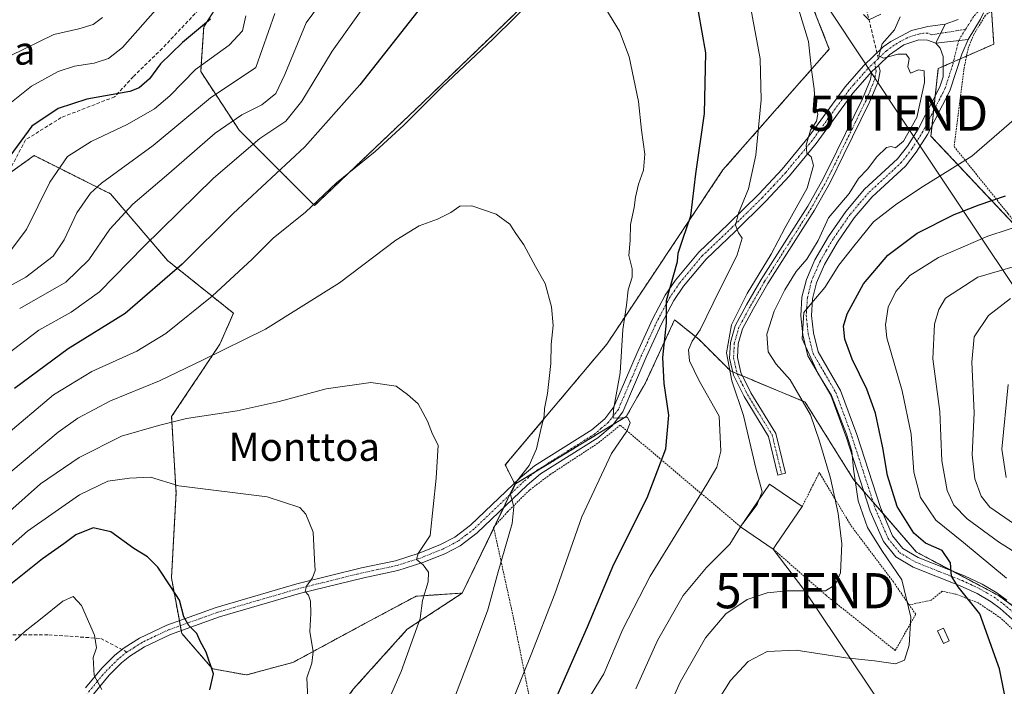
# Model space of a CAD drawing. Units: metres. Extents: x 589723 to 593156, y 4779919 to 4782278.
# Drawn here: x 591609 to 591889, y 4781362 to 4781552 of the extents above; entities that cross this region are included whole.
import ezdxf
from ezdxf.enums import TextEntityAlignment as Align

# ---------------------------------------------------------------- set-up
doc = ezdxf.new("R2010")
doc.units = ezdxf.units.M
doc.header["$MEASUREMENT"] = 0
for name, pattern in [('TRAZO_Y_PUNTO', [1, 0.5, -0.25, 0, -0.25]), ('TRAZOS', [0.75, 0.5, -0.25]), ('TRAZOSX2', [1.5, 1, -0.5])]:
    doc.linetypes.add(name, pattern=pattern)
doc.layers.get('0').update_dxf_attribs({"lineweight": 5})
for name, color, linetype, lineweight in [('Alambrada', 19, 'TRAZOS', 0), ('Arbolado forestal', 92, 'TRAZOS', 0), ('Arbolado forestal CxS', 92, 'Continuous', 0), ('Camino', 19, 'Continuous', 0), ('Camino Cxs', 19, 'Continuous', 0), ('Camino eje', 39, 'TRAZO_Y_PUNTO', 13), ('Curva de nivel maestra', 36, 'Continuous', 30), ('Curva de nivel normal', 36, 'Continuous', 0), ('Edificación', 1, 'Continuous', 13), ('Edificación Cxs', 1, 'Continuous', 13), ('Pastizal CxS', 92, 'Continuous', 0), ('Pista pavimentada', 135, 'Continuous', 13), ('Pista pavimentada Cxs', 135, 'Continuous', 0), ('Pista pavimentada eje', 135, 'TRAZO_Y_PUNTO', 0), ('Prado', 92, 'Continuous', 0), ('Prado CxS', 92, 'Continuous', 0), ('Senda', 19, 'TRAZOSX2', 0), ('Tendido', 6, 'Continuous', 0), ('Texto cartográfico', 19, 'Continuous', 0), ('Torre de tendido puntual', 7, 'Continuous', 0)]:
    doc.layers.add(name, color=color, linetype=linetype, lineweight=lineweight)
doc.styles.add('Arial', font='txt', dxfattribs={"height": 0.2})

# ---------------------------------------------------------------- blocks, each defined once
blk = doc.blocks.new('*U151')
at = {"layer": 'Pastizal CxS', "color": 92, "linetype": 'Continuous', "lineweight": 0}
for points in [[(591666.22, 4781558.33, 325.1), (591660.96, 4781550, 325.28), (591660.09, 4781537.28, 330.67), (591671.04, 4781520.62, 341.93), (591692.52, 4781499.13, 354.78), (591723.43, 4781528.56, 354.81), (591761.99, 4781565.75, 354.3)], [(591821.22, 4781589.17, 337.9), (591839.12, 4781543.71, 338.15), (591808.82, 4781509.28, 347.36), (591786.78, 4781476.22, 353.62), (591775.77, 4781459.69, 356.29), (591746.84, 4781425.26, 361.27), (591749.6, 4781419.75, 359.93), (591734.59, 4781388.77, 362.06), (591721.44, 4781387.89, 365.42), (591708.29, 4781380.88, 367.53), (591686.38, 4781369.03, 370.77), (591673.11, 4781365.46, 373.28), (591663.46, 4781367.22, 374.92), (591654.7, 4781377.3, 375.42), (591651.76, 4781393.15, 374.56), (591653.07, 4781417.28, 370.34), (591651.81, 4781439.03, 364.26), (591665.58, 4781459.69, 359.25), (591669.42, 4781468.48, 357.25), (591650.66, 4781483.49, 348.12), (591634.37, 4781502.5, 336.82), (591612.65, 4781513.36, 325.92), (591603.14, 4781506.57, 323.77)]]:
    blk.add_polyline3d(points, dxfattribs=at)
blk = doc.blocks.new('*U166')
at = {"layer": 'Curva de nivel normal', "color": 36, "linetype": 'Continuous', "lineweight": 0}
blk.add_polyline3d([(591690.59, 4781358.68, 370), (591690.32, 4781364.65, 370), (591691.75, 4781368.84, 370), (591692.08, 4781372.03, 370), (591691.22, 4781377.88, 370), (591691.44, 4781382.97, 370), (591691.38, 4781386.46, 370), (591690.79, 4781388.2, 370), (591689.89, 4781389.26, 370), (591690.18, 4781390.76, 370), (591691.9, 4781393.08, 370), (591692.74, 4781395.19, 370), (591692.49, 4781398.37, 370), (591692.13, 4781406.1, 370), (591690.04, 4781411.27, 370), (591688.37, 4781413.19, 370), (591679.02, 4781416.17, 370), (591653.89, 4781419.35, 370), (591645.77, 4781421.82, 370), (591639.78, 4781421.49, 370), (591633.66, 4781420.6, 370), (591625.59, 4781416.71, 370), (591610.81, 4781406.42, 370), (591602.57, 4781399.28, 370)], dxfattribs=at)
blk = doc.blocks.new('*U171')
at = {"layer": 'Curva de nivel normal', "color": 36, "linetype": 'Continuous', "lineweight": 0}
for points in [[(591747.3, 4781354.09, 355), (591754.23, 4781371.32, 355), (591760.96, 4781388.56, 355), (591768.65, 4781410.52, 355), (591777.13, 4781428.52, 355), (591781.42, 4781434.86, 355), (591782.41, 4781437.23, 355), (591781.62, 4781438.87, 355), (591779.2, 4781438.58, 355), (591777.52, 4781438.67, 355), (591777.7, 4781441.09, 355), (591779.6, 4781451.52, 355), (591780.33, 4781463.83, 355), (591781.38, 4781470.75, 355), (591781.88, 4781475.16, 355), (591782.94, 4781478.76, 355), (591782.96, 4781481.11, 355), (591782.02, 4781484.92, 355), (591782.37, 4781489.19, 355), (591782.48, 4781493.71, 355), (591783.55, 4781498.57, 355), (591783.88, 4781501.52, 355), (591784.78, 4781505.19, 355), (591786.21, 4781509.19, 355), (591786.54, 4781513.79, 355), (591785.65, 4781520.6, 355), (591784.8, 4781528.81, 355), (591782.15, 4781541.45, 355), (591779.35, 4781548.77, 355), (591775.48, 4781555.13, 355)], [(591755.68, 4781558.89, 355), (591743.41, 4781546.57, 355), (591728.72, 4781532.87, 355), (591717.96, 4781522.06, 355), (591709.74, 4781514.55, 355), (591698.79, 4781505.64, 355), (591689.98, 4781497.22, 355), (591680.71, 4781489.86, 355), (591674.77, 4781483.89, 355), (591663.33, 4781473.31, 355), (591650.18, 4781462.74, 355), (591641.9, 4781457.64, 355), (591629.06, 4781451.83, 355), (591618.14, 4781445.25, 355), (591604.06, 4781433.28, 355)]]:
    blk.add_polyline3d(points, dxfattribs=at)
blk = doc.blocks.new('*U177')
at = {"layer": 'Curva de nivel normal', "color": 36, "linetype": 'Continuous', "lineweight": 0}
for points in [[(591789.82, 4781348, 335), (591796.68, 4781363.44, 335), (591803.84, 4781376, 335), (591809.67, 4781382.88, 335), (591815.72, 4781386.91, 335), (591821.4, 4781388.8, 335), (591827.02, 4781389.46, 335), (591838.04, 4781389.38, 335), (591840.82, 4781391.14, 335), (591842.26, 4781394.52, 335), (591842.66, 4781402.84, 335), (591841.6, 4781411.44, 335), (591839.48, 4781421.49, 335), (591836.33, 4781432, 335), (591833.76, 4781439.57, 335), (591827.93, 4781449.47, 335), (591823.98, 4781453.92, 335), (591821.7, 4781457.45, 335), (591821.32, 4781462.52, 335), (591823.41, 4781469.02, 335), (591826.48, 4781475.15, 335), (591829.7, 4781480.38, 335), (591832.68, 4781483.82, 335), (591835.91, 4781489.22, 335), (591838.92, 4781495.65, 335), (591844.79, 4781502.56, 335), (591847.42, 4781506.86, 335), (591850.02, 4781509.52, 335), (591852.62, 4781513.01, 335), (591855.4, 4781515.63, 335), (591856.76, 4781515.96, 335), (591857.93, 4781515.55, 335), (591860.23, 4781517.46, 335), (591864, 4781524.25, 335), (591866.27, 4781534.22, 335), (591866.11, 4781537.49, 335), (591864.56, 4781537.74, 335), (591862.21, 4781536.81, 335), (591861.48, 4781538.6, 335), (591861.88, 4781540.97, 335), (591860.97, 4781542.28, 335), (591858.6, 4781542.23, 335), (591854.57, 4781541.08, 335), (591853.21, 4781541.77, 335), (591854.18, 4781545.19, 335), (591857.71, 4781549.21, 335), (591859.3, 4781552.84, 335)], [(591853.81, 4781553.59, 335), (591850.4, 4781551.98, 335), (591848.82, 4781553.52, 335)], [(591681.24, 4781553.86, 335), (591675.81, 4781538.4, 335), (591662.89, 4781529.83, 335), (591646.51, 4781516.28, 335), (591631.84, 4781505.52, 335), (591628.73, 4781502.62, 335), (591624.8, 4781497.06, 335), (591621.23, 4781489.33, 335), (591618.04, 4781484.68, 335), (591610.27, 4781478.7, 335), (591597.62, 4781471.8, 335)]]:
    blk.add_polyline3d(points, dxfattribs=at)
blk = doc.blocks.new('*U181')
at = {"layer": 'Curva de nivel normal', "color": 36, "linetype": 'Continuous', "lineweight": 0}
blk.add_polyline3d([(591730.16, 4781353.26, 360), (591738.09, 4781373.89, 360), (591741.84, 4781383.99, 360), (591744.77, 4781394.81, 360), (591748.84, 4781408.56, 360), (591749.3, 4781413.35, 360), (591748.28, 4781416.88, 360), (591750.14, 4781420.68, 360), (591753.63, 4781425.07, 360), (591755.7, 4781429.86, 360), (591757.14, 4781436.19, 360), (591757.95, 4781439.19, 360), (591757.96, 4781441.36, 360), (591758.84, 4781445.58, 360), (591759.78, 4781454.19, 360), (591759.86, 4781459.56, 360), (591760.52, 4781464.93, 360), (591760.04, 4781470.26, 360), (591758.21, 4781476.92, 360), (591755.4, 4781481.74, 360), (591752.08, 4781487.95, 360), (591749.82, 4781491.16, 360), (591748.15, 4781493.87, 360), (591744.28, 4781496.66, 360), (591737.34, 4781499.07, 360), (591733.86, 4781498.99, 360), (591731.37, 4781497.2, 360), (591727.49, 4781495.23, 360), (591722.31, 4781493.36, 360), (591715.63, 4781489.26, 360), (591699.58, 4781477.14, 360), (591678.52, 4781463.91, 360), (591660.78, 4781455.2, 360), (591648.38, 4781449.21, 360), (591634.39, 4781443.54, 360), (591625.15, 4781438.58, 360), (591619.52, 4781434.59, 360), (591599.48, 4781417.85, 360)], dxfattribs=at)
blk = doc.blocks.new('*U182')
at = {"layer": 'Curva de nivel normal', "color": 36, "linetype": 'Continuous', "lineweight": 0}
for points in [[(591768.86, 4781355.86, 345), (591774.95, 4781365.77, 345), (591780.3, 4781378.52, 345), (591788.07, 4781393.56, 345), (591804.26, 4781419.78, 345), (591807.05, 4781424.61, 345), (591808.18, 4781429.23, 345), (591807.77, 4781439.19, 345), (591801.98, 4781449.43, 345), (591799.33, 4781454.9, 345), (591799, 4781458.05, 345), (591800.07, 4781460.53, 345), (591802.36, 4781463.73, 345), (591806.02, 4781471.3, 345), (591812.86, 4781485.08, 345), (591814.33, 4781489.8, 345), (591813.28, 4781491.38, 345), (591812.43, 4781493.57, 345), (591813.24, 4781496.95, 345), (591816.14, 4781503.86, 345), (591818.19, 4781513.52, 345), (591819.75, 4781529.24, 345), (591819.4, 4781540.96, 345), (591816.75, 4781555.26, 345)], [(591712.14, 4781563.68, 345), (591697.53, 4781543.11, 345), (591688.88, 4781528.88, 345), (591684.33, 4781523.19, 345), (591676.98, 4781518.19, 345), (591663.71, 4781506.93, 345), (591643.89, 4781487.49, 345), (591631.23, 4781474.55, 345), (591623.25, 4781468.78, 345), (591613.96, 4781463.66, 345), (591604.76, 4781456.59, 345)]]:
    blk.add_polyline3d(points, dxfattribs=at)
blk = doc.blocks.new('*U184')
at = {"layer": 'Curva de nivel normal', "color": 36, "linetype": 'Continuous', "lineweight": 0}
blk.add_polyline3d([(591713.44, 4781358.04, 365), (591717.23, 4781366.46, 365), (591722.62, 4781381.51, 365), (591723.24, 4781386.62, 365), (591724.92, 4781391.97, 365), (591725.01, 4781394.73, 365), (591723.46, 4781396.84, 365), (591721.56, 4781398.38, 365), (591722.03, 4781400.08, 365), (591725.4, 4781405.19, 365), (591727.13, 4781421.53, 365), (591727.75, 4781430.9, 365), (591726.11, 4781434.06, 365), (591724.7, 4781437.7, 365), (591722.03, 4781442.68, 365), (591719.02, 4781445.34, 365), (591715.78, 4781447.66, 365), (591708.59, 4781448.72, 365), (591695.81, 4781446.98, 365), (591682.48, 4781443.32, 365), (591670.48, 4781440.63, 365), (591656.04, 4781438.52, 365), (591648.06, 4781436.5, 365), (591637.55, 4781433.44, 365), (591625.48, 4781427.36, 365), (591614.48, 4781419.86, 365), (591600.44, 4781407.44, 365)], dxfattribs=at)
blk = doc.blocks.new('*U189')
at = {"layer": 'Curva de nivel normal', "color": 36, "linetype": 'Continuous', "lineweight": 0}
for points in [[(591889.54, 4781393.02, 320), (591877.32, 4781403.15, 320), (591869.42, 4781409.58, 320), (591865.11, 4781415.96, 320), (591863.2, 4781423.25, 320), (591862.44, 4781434.02, 320), (591859.88, 4781446.35, 320), (591855.53, 4781461.46, 320), (591855.13, 4781465.2, 320), (591855.88, 4781470.15, 320), (591858.09, 4781474.61, 320), (591862.02, 4781479.17, 320), (591870.18, 4781484.31, 320), (591884.25, 4781490.43, 320), (591895.81, 4781494.23, 320)], [(591649.39, 4781557.27, 320), (591637.84, 4781544.11, 320), (591633.88, 4781541, 320), (591629.71, 4781539.67, 320), (591624.13, 4781538.85, 320), (591619.5, 4781537.26, 320), (591611.9, 4781533.15, 320), (591604.27, 4781527.07, 320)]]:
    blk.add_polyline3d(points, dxfattribs=at)
blk = doc.blocks.new('*U197')
at = {"layer": 'Curva de nivel normal', "color": 36, "linetype": 'Continuous', "lineweight": 0}
for points in [[(591896.92, 4781397.29, 315), (591887.29, 4781403.39, 315), (591878.4, 4781409.89, 315), (591874.6, 4781413.84, 315), (591872.66, 4781417.96, 315), (591871.16, 4781426.44, 315), (591870.62, 4781440.52, 315), (591868.62, 4781455.44, 315), (591869.11, 4781465.37, 315), (591870.28, 4781469.52, 315), (591872.25, 4781472.76, 315), (591881.4, 4781478.78, 315), (591897.62, 4781483.5, 315)], [(591632.16, 4781552.7, 315), (591629.48, 4781550.66, 315), (591625.43, 4781549.41, 315), (591618.3, 4781547.84, 315), (591605.84, 4781541.77, 315)]]:
    blk.add_polyline3d(points, dxfattribs=at)
blk = doc.blocks.new('*U201')
at = {"layer": 'Curva de nivel normal', "color": 36, "linetype": 'Continuous', "lineweight": 0}
blk.add_polyline3d([(591631.96, 4781361.33, 380), (591629.8, 4781365.28, 380), (591629.49, 4781370.47, 380), (591630.38, 4781373.19, 380), (591629.83, 4781376.82, 380), (591626.16, 4781385.2, 380), (591623.78, 4781387.77, 380), (591620.81, 4781386.43, 380), (591614.48, 4781381.32, 380), (591610.09, 4781377.97, 380), (591607.28, 4781375.29, 380)], dxfattribs=at)
blk = doc.blocks.new('*U216')
at = {"layer": 'Curva de nivel normal', "color": 36, "linetype": 'Continuous', "lineweight": 0}
for points in [[(591804.53, 4781353.58, 330), (591810.98, 4781363.9, 330), (591816, 4781369.26, 330), (591821.39, 4781372.15, 330), (591829.7, 4781372.51, 330), (591843.81, 4781370.32, 330), (591851.98, 4781369.51, 330), (591857.97, 4781368.64, 330), (591860.57, 4781369.71, 330), (591861.88, 4781373.93, 330), (591862.38, 4781381.88, 330), (591859.76, 4781392.52, 330), (591854.05, 4781400.86, 330), (591849.98, 4781407.42, 330), (591847.33, 4781415.04, 330), (591845.99, 4781424.02, 330), (591845.52, 4781429.19, 330), (591843.98, 4781434.05, 330), (591841.26, 4781441.19, 330), (591839.78, 4781445.04, 330), (591835.84, 4781451.38, 330), (591831.34, 4781461.17, 330), (591831.86, 4781468.68, 330), (591834.14, 4781471.44, 330), (591837.81, 4781475.82, 330), (591841.81, 4781482.2, 330), (591846.1, 4781487.61, 330), (591851.69, 4781494.48, 330), (591857.99, 4781499.3, 330), (591865.2, 4781504.18, 330), (591879.67, 4781513.18, 330), (591899.5, 4781530.34, 330)], [(591672.97, 4781553.17, 330), (591672.02, 4781548.9, 330), (591668.23, 4781544.83, 330), (591658.59, 4781537.84, 330), (591651.26, 4781530.33, 330), (591646.92, 4781526.66, 330), (591639.18, 4781522.21, 330), (591628.94, 4781517.4, 330), (591622.18, 4781513.12, 330), (591617.14, 4781505.77, 330), (591610.48, 4781492.29, 330), (591605.82, 4781486.13, 330)]]:
    blk.add_polyline3d(points, dxfattribs=at)
blk = doc.blocks.new('*U232')
at = {"layer": 'Curva de nivel normal', "color": 36, "linetype": 'Continuous', "lineweight": 0}
blk.add_polyline3d([(591891.87, 4781408.43, 310), (591884.84, 4781413.26, 310), (591882.41, 4781416.37, 310), (591880.53, 4781421.3, 310), (591879.8, 4781428.19, 310), (591880.39, 4781440.1, 310), (591879.66, 4781454.54, 310), (591880.39, 4781461.71, 310), (591884.46, 4781467.84, 310), (591890.73, 4781472.68, 310)], dxfattribs=at)
blk = doc.blocks.new('*U242')
at = {"layer": 'Curva de nivel maestra', "color": 36, "linetype": 'Continuous', "lineweight": 30}
for points in [[(591889.36, 4781358.19, 325), (591887.58, 4781367.19, 325), (591882, 4781382.86, 325), (591875.86, 4781390.52, 325), (591873.96, 4781393.56, 325), (591873.64, 4781397.36, 325), (591871.24, 4781400.93, 325), (591866.49, 4781403.03, 325), (591863.16, 4781405.82, 325), (591858.46, 4781413.42, 325), (591855.68, 4781422.25, 325), (591854.36, 4781430.12, 325), (591852.23, 4781439.98, 325), (591849.85, 4781446.86, 325), (591845.63, 4781455.42, 325), (591843.58, 4781461.05, 325), (591843.16, 4781464.8, 325), (591844.24, 4781468.32, 325), (591848.82, 4781476.85, 325), (591855.82, 4781485.04, 325), (591864.13, 4781491.23, 325), (591874.72, 4781496.55, 325), (591881.81, 4781499.38, 325), (591889.31, 4781501.93, 325)], [(591662.86, 4781552.19, 325), (591654.93, 4781545.52, 325), (591648.68, 4781539.52, 325), (591645.56, 4781535.19, 325), (591642.59, 4781532.64, 325), (591639.88, 4781531.58, 325), (591627.69, 4781529.41, 325), (591619.51, 4781526.78, 325), (591612.04, 4781521.78, 325), (591605.72, 4781513.19, 325)]]:
    blk.add_polyline3d(points, dxfattribs=at)
blk = doc.blocks.new('*U245')
at = {"layer": 'Curva de nivel maestra', "color": 36, "linetype": 'Continuous', "lineweight": 30}
for points in [[(591761.24, 4781358.63, 350), (591770.23, 4781379.16, 350), (591777.72, 4781396.99, 350), (591787.27, 4781415.91, 350), (591792.56, 4781429.82, 350), (591793.44, 4781439.43, 350), (591792.08, 4781448.44, 350), (591791.75, 4781455.88, 350), (591792.76, 4781465.78, 350), (591792.71, 4781472.1, 350), (591794.84, 4781479.53, 350), (591795.85, 4781483.23, 350), (591796.06, 4781485.56, 350), (591797.41, 4781489.52, 350), (591799.71, 4781496.19, 350), (591801.1, 4781508.19, 350), (591803.61, 4781525.3, 350), (591803.98, 4781542.64, 350), (591801.85, 4781554.38, 350)], [(591722.98, 4781555.86, 350), (591705.44, 4781533.52, 350), (591689.76, 4781515.86, 350), (591669.31, 4781496.85, 350), (591654.78, 4781482.48, 350), (591638.55, 4781468.38, 350), (591622.38, 4781458.32, 350), (591607.09, 4781447.06, 350)]]:
    blk.add_polyline3d(points, dxfattribs=at)
blk = doc.blocks.new('*U248')
at = {"layer": 'Curva de nivel maestra', "color": 36, "linetype": 'Continuous', "lineweight": 30}
blk.add_polyline3d([(591662.74, 4781361.25, 375), (591663.74, 4781365.79, 375), (591661.68, 4781371.92, 375), (591659.98, 4781375.08, 375), (591659.01, 4781377.26, 375), (591656.67, 4781379.5, 375), (591655.32, 4781381.99, 375), (591654.04, 4781386.75, 375), (591651.79, 4781390.25, 375), (591647.87, 4781396.19, 375), (591644.91, 4781399.1, 375), (591641.02, 4781401.48, 375), (591634.48, 4781406.21, 375), (591629.5, 4781407.32, 375), (591624.56, 4781405.36, 375), (591621.15, 4781402.77, 375), (591615.05, 4781398.5, 375), (591605.99, 4781391.28, 375)], dxfattribs=at)
blk = doc.blocks.new('5TTEND')
blk.add_text('5TTEND', height=10).set_placement((0, 0), align=Align.MIDDLE_CENTER)

msp = doc.modelspace()

# ---------------------------------------------------------------- linework, layer by layer
at = {"layer": 'Alambrada', "color": 19, "linetype": 'TRAZOS', "lineweight": 0}
for points in [[(591906.78, 4781477.33, 323.38), (591923.8, 4781490.75, 325.56), (591927.46, 4781496.13, 324.12), (591929.1, 4781504.15, 318.43), (591929.21, 4781511.32, 330.66), (591926.96, 4781521.63, 322.97), (591921.1, 4781543.69, 328.57), (591916.96, 4781548.59, 329.99), (591908.48, 4781556.67, 332.24), (591898.23, 4781564.16, 333.6), (591891.37, 4781559.58, 333.45), (591883.6, 4781553.34, 332.81), (591880.28, 4781547.89, 332.9), (591878.62, 4781543.78, 333.96), (591877.51, 4781538.31, 334.08), (591875.79, 4781524.89, 332.44), (591874.67, 4781515.92, 337.08), (591890.03, 4781496.79, 335.61), (591906.78, 4781477.33, 323.38)], [(591813.84, 4781407.65, 343.95), (591779.6, 4781436.59, 356.73), (591773.17, 4781431.43, 358.85), (591759.65, 4781422.55, 362.98), (591753.69, 4781418.08, 363.96), (591747.56, 4781412, 362.42), (591743.51, 4781407.53, 366.07), (591749.17, 4781381.68, 357.89), (591753.94, 4781357.92, 353.81), (591758.76, 4781335.13, 347.74), (591765.51, 4781301.09, 357.22), (591790.16, 4781273.88, 342.2), (591815, 4781246.4, 317.72), (591836.71, 4781263.93, 312.37), (591848.94, 4781241.68, 312.44), (591863.89, 4781222.55, 314.15), (591879.8, 4781235.09, 317.31), (591896.87, 4781248.07, 317.73)], [(591861.87, 4781385.42, 335.84), (591857.37, 4781391.96, 336.03), (591845.21, 4781408.08, 337.88), (591836.28, 4781423.11, 346.5), (591831.4, 4781413.43, 341.46)], [(591823.12, 4781401.3, 342.38), (591838.23, 4781388.1, 336.42), (591857.9, 4781372.42, 332.49), (591863.72, 4781382.73, 336.41), (591861.87, 4781385.42, 335.84)], [(591892.91, 4781376.97, 326.77), (591887.99, 4781381.62, 327.02), (591881.53, 4781385.98, 325.74), (591875.1, 4781388.47, 327.19), (591871.28, 4781389.3, 329.47), (591868.14, 4781386.76, 329.67), (591861.87, 4781385.42, 335.84)]]:
    msp.add_polyline3d(points, dxfattribs=at)
at = {"layer": 'Arbolado forestal', "color": 92, "linetype": 'TRAZOS', "lineweight": 0}
for points in [[(591749.67, 4781617.28, 327.2), (591733.07, 4781613.96, 328.08), (591708.28, 4781602.94, 329.21), (591689.32, 4781591.74, 327.16), (591683.64, 4781584.98, 327.48), (591675.68, 4781577.02, 326.93), (591668.85, 4781568.48, 326.35), (591666.22, 4781558.34, 325.1), (591660.96, 4781550, 325.28), (591660.09, 4781537.28, 330.67), (591671.04, 4781520.62, 341.93), (591692.52, 4781499.13, 354.78), (591723.43, 4781528.56, 354.81), (591761.99, 4781565.75, 354.3), (591807.44, 4781600.19, 340.82), (591821.22, 4781589.17, 337.9), (591839.12, 4781543.71, 338.15), (591808.82, 4781509.28, 347.36), (591786.78, 4781476.22, 353.62), (591775.77, 4781459.69, 356.29), (591746.84, 4781425.26, 361.27), (591749.46, 4781420.03, 360.01), (591749.6, 4781419.75, 359.93)], [(591901.74, 4781483.19, 313.41), (591868.05, 4781518.92, 333.03), (591868.37, 4781521.9, 333.2), (591868.83, 4781526.14, 333.63), (591869.29, 4781530.38, 333.83), (591870.14, 4781538.14, 333.68), (591871.53, 4781538.76, 333.35), (591874.45, 4781540.04, 333.3), (591876.4, 4781540.9, 333.22), (591878.2, 4781541.69, 333.05), (591885.96, 4781545.1, 332.6), (591885.31, 4781554.72, 332.73)], [(591734.59, 4781388.77, 362.06), (591721.44, 4781387.89, 365.42), (591708.29, 4781380.88, 367.53), (591686.38, 4781369.04, 370.77), (591673.11, 4781365.46, 373.28), (591663.46, 4781367.22, 374.92), (591654.7, 4781377.3, 375.42), (591654.55, 4781378.07, 375.3), (591654.29, 4781379.5, 375.19), (591654.02, 4781380.93, 375.16), (591651.76, 4781393.15, 374.56), (591653.07, 4781417.28, 370.34), (591651.81, 4781439.03, 364.26), (591665.58, 4781459.69, 359.25), (591669.42, 4781468.48, 357.25), (591650.66, 4781483.49, 348.12), (591634.37, 4781502.5, 336.82), (591612.65, 4781513.36, 325.92), (591604.98, 4781507.88, 324.4)], [(591749.6, 4781419.75, 359.93), (591755.22, 4781423.17, 358.91), (591777.54, 4781436.76, 354.94), (591781.27, 4781439.03, 354.8), (591786.78, 4781448.67, 352.21), (591795.05, 4781466.58, 348.47), (591801.93, 4781461.07, 344.17), (591810.97, 4781452.04, 339.74), (591811.6, 4781451.78, 339.45), (591812.85, 4781451.25, 339.26), (591814.39, 4781450.61, 339.01), (591832.24, 4781443.17, 334.5), (591846.01, 4781421.13, 329.92), (591848.98, 4781417.7, 328.73), (591851.62, 4781414.65, 327.68), (591854.43, 4781411.41, 327.1), (591863.91, 4781400.47, 326.55), (591874.31, 4781394.97, 324.51), (591887.33, 4781388.07, 321.9), (591892.37, 4781384.43, 321.09), (591912.12, 4781370.17, 316.85), (591919.41, 4781376.42, 312.74)], [(591666.05, 4781231.93, 357.93), (591663.42, 4781240.71, 358.07), (591655.53, 4781245.53, 364.2), (591644.95, 4781273.77, 373.17), (591650.64, 4781296.53, 370.84), (591653.49, 4781309.04, 371.93), (591662.02, 4781317.01, 370.96), (591674.54, 4781324.98, 369.74), (591683.64, 4781333.51, 369.54), (591703.55, 4781361.39, 367.36), (591718.91, 4781378.46, 365.6), (591734.59, 4781388.77, 362.06)]]:
    msp.add_polyline3d(points, dxfattribs=at)
at = {"layer": 'Arbolado forestal CxS', "color": 92, "linetype": 'Continuous', "lineweight": 0}
for points in [[(591912.12, 4781370.17, 316.85), (591887.33, 4781388.07, 321.9), (591863.92, 4781400.47, 326.55), (591846.01, 4781421.13, 329.92), (591832.24, 4781443.17, 334.5), (591810.97, 4781452.04, 339.74), (591801.94, 4781461.07, 344.17), (591795.05, 4781466.58, 348.47), (591786.78, 4781448.67, 352.21), (591781.28, 4781439.03, 354.8), (591749.6, 4781419.75, 359.93), (591746.84, 4781425.26, 361.27), (591775.77, 4781459.69, 356.29), (591786.78, 4781476.22, 353.62), (591808.82, 4781509.28, 347.36), (591839.12, 4781543.71, 338.15), (591821.22, 4781589.17, 337.9)], [(591761.99, 4781565.75, 354.3), (591723.43, 4781528.56, 354.81), (591692.52, 4781499.13, 354.78), (591671.04, 4781520.62, 341.93), (591660.09, 4781537.28, 330.67), (591660.96, 4781550, 325.28), (591666.22, 4781558.33, 325.1)], [(591884.58, 4781565.75, 332.26), (591885.96, 4781545.1, 332.6), (591870.14, 4781538.14, 333.68), (591868.05, 4781518.92, 333.03), (591913.5, 4781470.71, 305.86)], [(591603.14, 4781506.57, 323.77), (591612.65, 4781513.36, 325.92), (591634.37, 4781502.5, 336.82), (591650.66, 4781483.49, 348.12), (591669.42, 4781468.48, 357.25), (591665.58, 4781459.69, 359.25), (591651.81, 4781439.03, 364.26), (591653.07, 4781417.28, 370.34), (591651.76, 4781393.15, 374.56), (591654.7, 4781377.3, 375.42), (591663.46, 4781367.22, 374.92), (591673.11, 4781365.46, 373.28), (591686.38, 4781369.03, 370.77), (591708.29, 4781380.88, 367.53), (591721.44, 4781387.89, 365.42), (591734.59, 4781388.77, 362.06), (591734.59, 4781388.77, 362.06), (591718.92, 4781378.46, 365.6), (591703.55, 4781361.39, 367.36)]]:
    msp.add_polyline3d(points, dxfattribs=at)
at = {"layer": 'Camino', "color": 19, "linetype": 'Continuous', "lineweight": 0}
for points in [[(591872.14, 4781550.77, 333.27), (591875.84, 4781552.07, 333.04)], [(591883, 4781554.04, 332.65), (591882.16, 4781552.23, 332.68), (591878.64, 4781546.46, 332.94)], [(591627.26, 4781361.8, 380.94), (591631.94, 4781367.36, 379.49), (591635.65, 4781371.05, 378.71), (591638.26, 4781373.14, 378.14), (591642.69, 4781375.98, 377.09), (591650.41, 4781379.64, 375.58), (591664.54, 4781384.69, 373.46), (591687.5, 4781391.41, 370.42), (591705.9, 4781395.96, 367.83), (591715.53, 4781397.99, 366.13), (591722.35, 4781400.17, 364.99), (591728.42, 4781402.59, 363.87), (591732.46, 4781404.69, 362.97), (591736.95, 4781408.08, 362.12), (591751.15, 4781421.65, 359.97), (591755.19, 4781425.01, 359.22), (591771.49, 4781435.3, 356.36), (591775.19, 4781438.41, 355.47), (591777.79, 4781441.82, 355.28), (591784.37, 4781457.16, 352.87), (591788.75, 4781466.77, 351.31), (591792.4, 4781473.59, 350.27), (591795.33, 4781477.93, 349.68), (591801.93, 4781485.85, 348.08), (591810.3, 4781493.82, 345.66), (591819.02, 4781502.4, 343.61), (591825.65, 4781509.5, 341.91), (591833.11, 4781518.55, 340.03), (591843.61, 4781532.95, 337.3), (591848.81, 4781538.89, 336), (591854.47, 4781544.33, 334.76), (591856.67, 4781545.86, 334.67), (591862.55, 4781549.02, 333.87), (591867.21, 4781550.14, 333.58), (591872.14, 4781550.77, 333.27)], [(591872.14, 4781550.77, 333.27), (591869.47, 4781545.41, 333.53)], [(591872.14, 4781550.77, 333.27), (591869.47, 4781545.41, 333.53)], [(591869.47, 4781545.41, 333.53), (591867.1, 4781546.24, 333.71), (591864.65, 4781546.37, 333.9), (591860.35, 4781544.93, 334.41), (591856.29, 4781542.1, 334.81), (591853.12, 4781539.05, 335.44)], [(591878.64, 4781546.46, 332.94), (591869.47, 4781545.41, 333.53)], [(591853.12, 4781539.05, 335.44), (591853.56, 4781537.45, 335.65), (591852.99, 4781534.38, 335.95), (591850.58, 4781528.61, 336.71), (591843.29, 4781513.68, 337.24), (591839.32, 4781505.68, 337.41), (591834.91, 4781497.79, 337.5), (591821.62, 4781476.89, 337.93), (591817.51, 4781469.79, 337.87), (591814.41, 4781464.06, 338.26), (591813.16, 4781459.75, 338.41), (591812.96, 4781455.85, 338.81), (591813.92, 4781451.56, 339.07), (591816.79, 4781445.81, 338.57), (591823.85, 4781434.25, 338.42), (591826.63, 4781422.9, 338.59), (591824.47, 4781422.38, 338.83), (591821.78, 4781433.38, 338.48), (591814.85, 4781444.74, 339.8), (591811.82, 4781450.81, 339.45), (591810.72, 4781455.66, 339.55), (591810.95, 4781460.12, 339.22), (591812.35, 4781464.9, 339.26), (591815.58, 4781470.87, 339.02), (591819.72, 4781478.04, 339.39), (591833.01, 4781498.92, 338.61), (591837.36, 4781506.71, 338.22), (591841.3, 4781514.66, 337.71), (591848.56, 4781529.53, 336.94), (591850.86, 4781535.02, 335.93), (591851.27, 4781537.27, 335.59)], [(591851.27, 4781537.27, 335.59), (591853.12, 4781539.05, 335.44)], [(591851.27, 4781537.27, 335.59), (591853.12, 4781539.05, 335.44)], [(591851.27, 4781537.27, 335.59), (591845.85, 4781531.16, 337), (591835.38, 4781516.79, 339.35), (591827.81, 4781507.6, 341.4), (591821.07, 4781500.4, 342.89), (591812.3, 4781491.76, 345.25), (591804.02, 4781483.88, 347.69), (591797.63, 4781476.2, 348.79), (591794.86, 4781472.11, 349.36), (591791.32, 4781465.49, 350.23), (591786.99, 4781456, 351.59), (591780.29, 4781440.37, 354.7), (591777.28, 4781436.42, 354.97), (591773.18, 4781432.98, 355.7), (591756.88, 4781422.69, 358.52), (591753.06, 4781419.51, 359.36), (591738.81, 4781405.89, 361.89), (591733.99, 4781402.26, 362.73), (591729.61, 4781399.98, 363.61), (591723.32, 4781397.47, 364.69), (591716.26, 4781395.21, 366.24), (591706.54, 4781393.16, 367.56), (591688.25, 4781388.64, 370.09), (591665.42, 4781381.97, 373.53), (591651.51, 4781376.98, 375.74), (591644.08, 4781373.47, 377), (591639.93, 4781370.8, 377.96), (591637.57, 4781368.91, 378.37), (591634.06, 4781365.42, 379.23), (591629.53, 4781360.03, 380.57)]]:
    msp.add_polyline3d(points, dxfattribs=at)
at = {"layer": 'Camino Cxs', "color": 19, "linetype": 'Continuous', "lineweight": 0}
for points in [[(591882.16, 4781552.23, 332.68), (591878.64, 4781546.46, 332.94), (591869.47, 4781545.41, 333.53), (591872.14, 4781550.77, 333.27), (591875.84, 4781552.07, 333.04)], [(591627.26, 4781361.8, 380.94), (591631.94, 4781367.36, 379.49), (591635.65, 4781371.05, 378.71), (591638.26, 4781373.14, 378.14), (591642.69, 4781375.98, 377.09), (591650.41, 4781379.64, 375.58), (591664.54, 4781384.69, 373.46), (591687.5, 4781391.41, 370.42), (591705.9, 4781395.96, 367.83), (591715.53, 4781397.99, 366.13), (591722.35, 4781400.17, 364.99), (591728.42, 4781402.59, 363.87), (591732.46, 4781404.69, 362.97), (591736.95, 4781408.08, 362.12), (591751.15, 4781421.65, 359.97), (591755.19, 4781425.01, 359.22), (591771.49, 4781435.3, 356.36), (591775.19, 4781438.41, 355.47), (591777.79, 4781441.82, 355.28), (591784.37, 4781457.16, 352.87), (591788.75, 4781466.77, 351.31), (591792.4, 4781473.59, 350.27), (591795.33, 4781477.93, 349.68), (591801.93, 4781485.85, 348.08), (591810.3, 4781493.82, 345.66), (591819.02, 4781502.4, 343.61), (591825.65, 4781509.5, 341.91), (591833.11, 4781518.55, 340.03), (591843.61, 4781532.95, 337.3), (591848.81, 4781538.89, 336), (591854.47, 4781544.33, 334.76), (591856.67, 4781545.86, 334.67), (591862.55, 4781549.02, 333.87), (591867.21, 4781550.14, 333.58), (591872.14, 4781550.77, 333.27), (591869.47, 4781545.41, 333.53), (591869.47, 4781545.41, 333.53), (591867.1, 4781546.24, 333.71), (591864.65, 4781546.37, 333.9), (591860.35, 4781544.93, 334.41), (591856.29, 4781542.1, 334.81), (591853.12, 4781539.05, 335.44), (591851.27, 4781537.27, 335.59), (591845.85, 4781531.16, 337), (591835.38, 4781516.79, 339.35), (591827.81, 4781507.6, 341.4), (591821.07, 4781500.4, 342.89), (591812.3, 4781491.76, 345.25), (591804.02, 4781483.88, 347.69), (591797.63, 4781476.2, 348.79), (591794.86, 4781472.11, 349.36), (591791.32, 4781465.49, 350.23), (591786.99, 4781456, 351.59), (591780.29, 4781440.37, 354.7), (591777.28, 4781436.42, 354.97), (591773.18, 4781432.98, 355.7), (591756.88, 4781422.69, 358.52), (591753.06, 4781419.51, 359.36), (591738.81, 4781405.89, 361.89), (591733.99, 4781402.26, 362.73), (591729.61, 4781399.98, 363.61), (591723.32, 4781397.47, 364.69), (591716.26, 4781395.21, 366.24), (591706.54, 4781393.16, 367.56), (591688.25, 4781388.64, 370.09), (591665.42, 4781381.97, 373.53), (591651.51, 4781376.98, 375.74), (591644.08, 4781373.47, 377), (591639.93, 4781370.8, 377.96), (591637.57, 4781368.91, 378.37), (591634.06, 4781365.42, 379.23), (591629.53, 4781360.03, 380.57)]]:
    msp.add_polyline3d(points, dxfattribs=at)
msp.add_polyline3d([(591851.27, 4781537.27, 335.59), (591853.12, 4781539.05, 335.44), (591853.56, 4781537.45, 335.65), (591852.99, 4781534.38, 335.95), (591850.58, 4781528.61, 336.71), (591843.29, 4781513.68, 337.24), (591839.32, 4781505.68, 337.41), (591834.91, 4781497.79, 337.5), (591821.62, 4781476.89, 337.93), (591817.51, 4781469.79, 337.87), (591814.41, 4781464.06, 338.26), (591813.16, 4781459.75, 338.41), (591812.96, 4781455.85, 338.81), (591813.92, 4781451.56, 339.07), (591816.79, 4781445.81, 338.57), (591823.85, 4781434.25, 338.42), (591826.63, 4781422.9, 338.59), (591824.47, 4781422.38, 338.83), (591821.78, 4781433.38, 338.48), (591814.85, 4781444.74, 339.8), (591811.82, 4781450.81, 339.45), (591810.72, 4781455.66, 339.55), (591810.95, 4781460.12, 339.22), (591812.35, 4781464.9, 339.26), (591815.58, 4781470.87, 339.02), (591819.72, 4781478.04, 339.39), (591833.01, 4781498.92, 338.61), (591837.36, 4781506.71, 338.22), (591841.3, 4781514.66, 337.71), (591848.56, 4781529.53, 336.94), (591850.86, 4781535.02, 335.93), (591851.27, 4781537.27, 335.59)], close=True, dxfattribs=at)
at = {"layer": 'Camino eje', "color": 39, "linetype": 'TRAZO_Y_PUNTO', "lineweight": 13}
for points in [[(591881.48, 4781554.39, 332.58), (591880.17, 4781552.92, 332.72), (591879.45, 4781551.74, 332.81), (591877.94, 4781549.33, 332.91)], [(591877.94, 4781549.33, 332.91), (591868.34, 4781547.78, 333.5), (591867.16, 4781548.19, 333.55), (591865.93, 4781548.26, 333.62), (591863.6, 4781547.7, 333.84), (591861.45, 4781546.98, 334.09), (591858.51, 4781545.4, 334.5), (591855.38, 4781543.22, 334.64), (591853.09, 4781541.01, 335.2)], [(591877.94, 4781549.33, 332.91), (591875.96, 4781546.15, 333.04)], [(591853.09, 4781541.01, 335.2), (591852.04, 4781540.01, 335.31)], [(591852.04, 4781540.01, 335.31), (591850.04, 4781538.08, 335.76), (591848.69, 4781536.55, 336.11), (591846.09, 4781533.58, 336.44), (591844.73, 4781532.06, 337.09), (591839.48, 4781524.86, 338.53), (591834.25, 4781517.67, 339.66), (591830.52, 4781513.15, 340.62), (591826.73, 4781508.55, 341.35), (591823.36, 4781504.95, 342.33), (591820.05, 4781501.4, 343.18), (591815.66, 4781497.08, 344.22), (591811.3, 4781492.79, 345.33), (591802.98, 4781484.87, 347.77), (591799.68, 4781480.91, 348.52), (591796.48, 4781477.07, 349.03), (591795.1, 4781475.02, 349.66), (591793.63, 4781472.85, 349.84), (591790.04, 4781466.13, 350.71), (591787.85, 4781461.33, 351.03), (591785.68, 4781456.58, 352.18), (591782.39, 4781448.91, 353.3), (591779.04, 4781441.1, 354.91), (591776.24, 4781437.42, 355.05), (591774.19, 4781435.7, 355.73), (591772.34, 4781434.14, 355.91), (591756.04, 4781423.85, 358.69), (591752.11, 4781420.58, 359.61), (591737.88, 4781406.99, 362.01), (591735.64, 4781405.29, 362.5), (591733.23, 4781403.48, 362.76), (591729.02, 4781401.29, 363.71), (591722.84, 4781398.82, 364.68), (591715.9, 4781396.6, 366.18), (591706.22, 4781394.56, 367.65), (591687.88, 4781390.03, 370.25), (591676.46, 4781386.69, 371.92), (591664.98, 4781383.33, 373.39), (591658.03, 4781380.84, 374.65), (591650.96, 4781378.31, 375.49), (591647.25, 4781376.56, 376.35), (591643.39, 4781374.73, 377.04), (591641.17, 4781373.31, 377.45), (591639.1, 4781371.97, 378.02)], [(591852.04, 4781540.01, 335.31), (591852.42, 4781537.36, 335.59), (591852.13, 4781535.83, 335.77), (591851.93, 4781534.7, 335.91), (591850.72, 4781531.82, 336.31), (591849.57, 4781529.07, 336.84), (591842.3, 4781514.17, 337.45), (591840.33, 4781510.2, 337.71), (591838.34, 4781506.2, 337.79), (591833.96, 4781498.36, 338.04), (591820.67, 4781477.47, 338.62), (591818.6, 4781473.88, 338.37), (591816.55, 4781470.33, 338.38), (591813.38, 4781464.48, 338.75), (591812.76, 4781462.33, 338.68), (591812.06, 4781459.94, 338.76), (591811.84, 4781455.76, 339.07), (591812.39, 4781453.33, 339.27), (591812.87, 4781451.19, 339.26), (591815.82, 4781445.28, 339.04), (591819.29, 4781439.6, 338.48), (591822.82, 4781433.82, 338.45), (591824.21, 4781428.14, 338.57), (591825.55, 4781422.64, 338.69)], [(591639.1, 4781371.97, 378.02), (591636.61, 4781369.98, 378.48), (591633, 4781366.39, 379.34), (591630.66, 4781363.61, 379.94), (591628.4, 4781360.92, 380.73), (591623.78, 4781354.48, 382.33), (591619.89, 4781348.3, 383.67), (591615.96, 4781342.07, 384.78), (591607.46, 4781332.06, 386.83), (591605.96, 4781329.94, 387.14), (591604.54, 4781327.92, 387.48), (591603.48, 4781326.11, 387.76), (591601.99, 4781323.98, 387.98), (591601.28, 4781322.84, 388.09)]]:
    msp.add_polyline3d(points, dxfattribs=at)
at = {"layer": 'Curva de nivel normal', "color": 36, "linetype": 'Continuous', "lineweight": 0}
for points in [[(591704.25, 4781570.32, 340), (591690.12, 4781551.19, 340), (591684.06, 4781536.47, 340), (591681.48, 4781531.08, 340), (591677.48, 4781527.86, 340), (591671.81, 4781525.01, 340), (591664.19, 4781519.76, 340), (591651.04, 4781508.25, 340), (591640.77, 4781499.52, 340), (591634.24, 4781492.45, 340), (591628.24, 4781483.68, 340), (591621.66, 4781477.31, 340), (591608.54, 4781469.77, 340)], [(591819.09, 4781415.34, 340), (591819.95, 4781417.56, 340), (591818.18, 4781424.32, 340), (591814.7, 4781439.3, 340), (591811.39, 4781449.19, 340), (591809.83, 4781457.19, 340), (591811.3, 4781465.19, 340), (591815.73, 4781474.13, 340), (591822.58, 4781485.27, 340), (591826.52, 4781492.84, 340), (591832.77, 4781504.04, 340), (591834.64, 4781510.57, 340), (591833.91, 4781512.98, 340), (591832.74, 4781514.09, 340), (591832.55, 4781516.3, 340), (591833.72, 4781520.6, 340), (591835.5, 4781523.19, 340), (591835.81, 4781525.19, 340), (591835.07, 4781527.72, 340), (591834.81, 4781532.35, 340), (591834.08, 4781537.8, 340), (591833.23, 4781545.88, 340), (591828.95, 4781559.92, 340)], [(591889.48, 4781421.72, 305), (591888.22, 4781429.78, 305), (591890.09, 4781448.19, 305)], [(591814.57, 4781408.72, 340), (591818.59, 4781414.04, 340), (591819.09, 4781415.34, 340)], [(591784.06, 4781361.55, 340), (591790.19, 4781375.31, 340), (591797.48, 4781388.04, 340), (591804.14, 4781396.08, 340), (591810.81, 4781402.7, 340), (591813.87, 4781407.63, 340)], [(591813.87, 4781407.63, 340), (591814.22, 4781408.21, 340)], [(591814.22, 4781408.21, 340), (591814.39, 4781408.48, 340), (591814.57, 4781408.72, 340)]]:
    msp.add_polyline3d(points, dxfattribs=at)
at = {"layer": 'Edificación', "color": 1, "linetype": 'Continuous', "lineweight": 13}
for points in [[(591813.84, 4781407.65, 343.95), (591822.12, 4781419.77, 344.78), (591831.4, 4781413.43, 341.46)], [(591831.4, 4781413.43, 341.46), (591823.98, 4781402.57, 344.77)], [(591823.12, 4781401.3, 342.38), (591813.84, 4781407.65, 343.95)], [(591823.98, 4781402.57, 344.77), (591823.12, 4781401.3, 342.38)], [(591873.28, 4781375.2, 333.15), (591871.62, 4781374.44, 329.18), (591869.97, 4781378.05, 332.62), (591871.64, 4781378.81, 333.39), (591873.28, 4781375.2, 333.15)]]:
    msp.add_polyline3d(points, dxfattribs=at)
at = {"layer": 'Edificación Cxs', "color": 1, "linetype": 'Continuous', "lineweight": 13}
for points in [[(591823.98, 4781402.57, 344.77), (591823.12, 4781401.3, 342.38), (591813.84, 4781407.65, 343.95), (591822.12, 4781419.77, 344.78), (591831.4, 4781413.43, 341.46), (591823.98, 4781402.57, 344.77)], [(591873.28, 4781375.2, 333.15), (591871.62, 4781374.44, 329.18), (591869.97, 4781378.05, 332.62), (591871.64, 4781378.81, 333.39), (591873.28, 4781375.2, 333.15)]]:
    msp.add_polyline3d(points, close=True, dxfattribs=at)
at = {"layer": 'Pastizal CxS', "color": 92, "linetype": 'Continuous', "lineweight": 0}
for points in [[(591749.67, 4781617.28, 327.2), (591733.07, 4781613.96, 328.08), (591708.28, 4781602.94, 329.21), (591689.32, 4781591.74, 327.16), (591683.64, 4781584.98, 327.48), (591675.68, 4781577.02, 326.93), (591668.85, 4781568.48, 326.35), (591666.22, 4781558.34, 325.1), (591660.96, 4781550, 325.28), (591660.09, 4781537.28, 330.67), (591671.04, 4781520.62, 341.93), (591692.52, 4781499.13, 354.78), (591723.43, 4781528.56, 354.81), (591761.99, 4781565.75, 354.3), (591807.44, 4781600.19, 340.82), (591821.22, 4781589.17, 337.9), (591839.12, 4781543.71, 338.15), (591808.82, 4781509.28, 347.36), (591786.78, 4781476.22, 353.62), (591775.77, 4781459.69, 356.29), (591746.84, 4781425.26, 361.27), (591749.46, 4781420.03, 360.01), (591749.6, 4781419.75, 359.93)], [(591913.5, 4781470.71, 305.86), (591868.05, 4781518.92, 333.03), (591870.14, 4781538.14, 333.68), (591885.96, 4781545.1, 332.6), (591884.58, 4781565.75, 332.26)], [(591901.74, 4781483.19, 313.41), (591868.05, 4781518.92, 333.03), (591868.37, 4781521.9, 333.2), (591868.83, 4781526.14, 333.63), (591869.29, 4781530.38, 333.83), (591870.14, 4781538.14, 333.68), (591871.53, 4781538.76, 333.35), (591874.45, 4781540.04, 333.3), (591876.4, 4781540.9, 333.22), (591878.2, 4781541.69, 333.05), (591885.96, 4781545.1, 332.6), (591885.31, 4781554.72, 332.73)], [(591734.59, 4781388.77, 362.06), (591721.44, 4781387.89, 365.42), (591708.29, 4781380.88, 367.53), (591686.38, 4781369.04, 370.77), (591673.11, 4781365.46, 373.28), (591663.46, 4781367.22, 374.92), (591654.7, 4781377.3, 375.42), (591654.55, 4781378.07, 375.3), (591654.29, 4781379.5, 375.19), (591654.02, 4781380.93, 375.16), (591651.76, 4781393.15, 374.56), (591653.07, 4781417.28, 370.34), (591651.81, 4781439.03, 364.26), (591665.58, 4781459.69, 359.25), (591669.42, 4781468.48, 357.25), (591650.66, 4781483.49, 348.12), (591634.37, 4781502.5, 336.82), (591612.65, 4781513.36, 325.92), (591604.98, 4781507.88, 324.4)], [(591749.6, 4781419.75, 359.93), (591748.18, 4781416.83, 359.98), (591746.39, 4781413.14, 360.21), (591743.87, 4781407.93, 360.85), (591743.56, 4781407.29, 360.9), (591734.59, 4781388.77, 362.06)]]:
    msp.add_polyline3d(points, dxfattribs=at)
at = {"layer": 'Pista pavimentada', "color": 135, "linetype": 'Continuous', "lineweight": 13}
for points in [[(591878.64, 4781546.46, 332.94), (591876.84, 4781542.26, 333.14), (591873.45, 4781531.77, 333.01), (591867.07, 4781519.37, 333.17), (591863.86, 4781514.33, 333.14), (591860.82, 4781510.36, 333.03), (591851.36, 4781501.65, 332.52), (591846.24, 4781495.62, 332.1), (591841.46, 4781488.71, 332.1), (591837.73, 4781482.32, 330.86), (591835.5, 4781477.1, 330.67), (591834.36, 4781472.57, 329.84), (591834.05, 4781467.83, 328.93), (591834.57, 4781462.86, 328.42), (591835.91, 4781457.49, 328.68), (591842.35, 4781446.48, 328.41), (591846.92, 4781433.95, 328.27), (591853.67, 4781413.17, 326.97), (591857.16, 4781405.09, 327.54), (591860.09, 4781401.46, 327.69), (591864.38, 4781398.88, 326.78), (591877.59, 4781393.67, 323.85), (591882.62, 4781391.32, 322.31), (591886.85, 4781388.83, 321.83), (591889.67, 4781386.8, 321.6)], [(591878.64, 4781546.46, 332.94), (591869.47, 4781545.41, 333.53)], [(591892.05, 4781380.63, 322.01), (591887.76, 4781384.4, 322.2), (591885.17, 4781386.26, 322.7), (591881.19, 4781388.61, 323.09), (591876.38, 4781390.85, 325.19), (591863.02, 4781396.13, 327.69), (591858.05, 4781399.11, 328.82), (591854.51, 4781403.49, 328.75), (591850.8, 4781412.09, 328.3), (591844.03, 4781432.95, 330.31), (591839.57, 4781445.18, 330.21), (591833.04, 4781456.33, 329.94), (591831.54, 4781462.33, 329.36), (591830.98, 4781467.77, 330.19), (591831.32, 4781473.05, 330.62), (591832.59, 4781478.08, 332.02), (591834.99, 4781483.7, 332.76), (591838.87, 4781490.36, 333.78), (591843.81, 4781497.48, 333.33), (591849.14, 4781503.77, 333.66), (591858.55, 4781512.43, 333.57), (591861.34, 4781516.08, 334.04), (591864.42, 4781520.9, 334.09), (591870.61, 4781532.94, 333.47), (591871.54, 4781535.82, 333.27), (591871.53, 4781541.59, 333.36), (591870.71, 4781543.99, 333.45), (591869.47, 4781545.41, 333.53)]]:
    msp.add_polyline3d(points, dxfattribs=at)
at = {"layer": 'Pista pavimentada Cxs', "color": 135, "linetype": 'Continuous', "lineweight": 0}
msp.add_polyline3d([(591892.05, 4781380.63, 322.01), (591887.76, 4781384.4, 322.2), (591885.17, 4781386.26, 322.7), (591881.19, 4781388.61, 323.09), (591876.38, 4781390.85, 325.19), (591863.02, 4781396.13, 327.69), (591858.05, 4781399.11, 328.82), (591854.51, 4781403.49, 328.75), (591850.8, 4781412.09, 328.3), (591844.03, 4781432.95, 330.31), (591839.57, 4781445.18, 330.21), (591833.04, 4781456.33, 329.94), (591831.54, 4781462.33, 329.36), (591830.98, 4781467.77, 330.19), (591831.32, 4781473.05, 330.62), (591832.59, 4781478.08, 332.02), (591834.99, 4781483.7, 332.76), (591838.87, 4781490.36, 333.78), (591843.81, 4781497.48, 333.33), (591849.14, 4781503.77, 333.66), (591858.55, 4781512.43, 333.57), (591861.34, 4781516.08, 334.04), (591864.42, 4781520.9, 334.09), (591870.61, 4781532.94, 333.47), (591871.54, 4781535.82, 333.27), (591871.53, 4781541.59, 333.36), (591870.71, 4781543.99, 333.45), (591869.47, 4781545.41, 333.53), (591878.64, 4781546.46, 332.94), (591876.84, 4781542.26, 333.14), (591873.45, 4781531.77, 333.01), (591867.07, 4781519.37, 333.17), (591863.86, 4781514.33, 333.14), (591860.82, 4781510.36, 333.03), (591851.36, 4781501.65, 332.52), (591846.24, 4781495.62, 332.1), (591841.46, 4781488.71, 332.1), (591837.73, 4781482.32, 330.86), (591835.5, 4781477.1, 330.67), (591834.36, 4781472.57, 329.84), (591834.05, 4781467.83, 328.93), (591834.57, 4781462.86, 328.42), (591835.91, 4781457.49, 328.68), (591842.35, 4781446.48, 328.41), (591846.92, 4781433.95, 328.27), (591853.67, 4781413.17, 326.97), (591857.16, 4781405.09, 327.54), (591860.09, 4781401.46, 327.69), (591864.38, 4781398.88, 326.78), (591877.59, 4781393.67, 323.85), (591882.62, 4781391.32, 322.31), (591886.85, 4781388.83, 321.83), (591889.67, 4781386.8, 321.6)], dxfattribs=at)
at = {"layer": 'Pista pavimentada eje', "color": 135, "linetype": 'TRAZO_Y_PUNTO', "lineweight": 0}
msp.add_polyline3d([(591875.96, 4781546.15, 333.04), (591874.22, 4781539.09, 333.32), (591872.06, 4781532.41, 333.15), (591868.87, 4781526.21, 333.64), (591865.77, 4781520.19, 333.53), (591864.17, 4781517.67, 333.79), (591862.63, 4781515.26, 333.55), (591861.23, 4781513.43, 333.21), (591859.71, 4781511.45, 333.28), (591850.28, 4781502.76, 333.07), (591847.61, 4781499.62, 332.79), (591845.05, 4781496.6, 332.68), (591842.58, 4781493.04, 332.28), (591840.19, 4781489.59, 332.88), (591838.33, 4781486.39, 332.48), (591836.39, 4781483.06, 331.5), (591834.07, 4781477.64, 331.31), (591832.87, 4781472.86, 330.2), (591832.7, 4781470.22, 329.8), (591832.54, 4781467.85, 329.5), (591832.82, 4781465.13, 329.08), (591833.08, 4781462.65, 328.88), (591834.5, 4781456.96, 329.24), (591837.77, 4781451.39, 329.07), (591840.99, 4781445.88, 329.15), (591845.5, 4781433.5, 329.19), (591848.88, 4781423.11, 328.43), (591852.26, 4781412.68, 327.55), (591854.01, 4781408.64, 327.8), (591855.86, 4781404.34, 328.03), (591859.1, 4781400.34, 328.16), (591861.58, 4781398.85, 327.43), (591863.73, 4781397.56, 327.18), (591870.41, 4781394.92, 325.64), (591877.01, 4781392.31, 324.48), (591879.42, 4781391.19, 323.67), (591881.93, 4781390.02, 322.67), (591884.05, 4781388.77, 322.39), (591886.04, 4781387.6, 322.21), (591888.74, 4781385.65, 321.87), (591893.18, 4781381.76, 321.34)], dxfattribs=at)
at = {"layer": 'Prado', "color": 92, "linetype": 'Continuous', "lineweight": 0}
for points in [[(591749.6, 4781419.75, 359.93), (591755.22, 4781423.17, 358.91), (591777.54, 4781436.76, 354.94), (591781.27, 4781439.03, 354.8), (591786.78, 4781448.67, 352.21), (591795.05, 4781466.58, 348.47), (591801.93, 4781461.07, 344.17), (591810.97, 4781452.04, 339.74), (591811.6, 4781451.78, 339.45), (591812.85, 4781451.25, 339.26), (591814.39, 4781450.61, 339.01), (591832.24, 4781443.17, 334.5), (591846.01, 4781421.13, 329.92), (591848.98, 4781417.7, 328.73), (591851.62, 4781414.65, 327.68), (591854.43, 4781411.41, 327.1), (591863.91, 4781400.47, 326.55), (591874.31, 4781394.97, 324.51), (591887.33, 4781388.07, 321.9), (591892.37, 4781384.43, 321.09), (591912.12, 4781370.17, 316.85), (591919.41, 4781376.42, 312.74)], [(591749.6, 4781419.75, 359.93), (591748.18, 4781416.83, 359.98), (591746.39, 4781413.14, 360.21), (591743.87, 4781407.93, 360.85), (591743.56, 4781407.29, 360.9), (591734.59, 4781388.77, 362.06)], [(591666.05, 4781231.93, 357.93), (591663.42, 4781240.71, 358.07), (591655.53, 4781245.53, 364.2), (591644.95, 4781273.77, 373.17), (591650.64, 4781296.53, 370.84), (591653.49, 4781309.04, 371.93), (591662.02, 4781317.01, 370.96), (591674.54, 4781324.98, 369.74), (591683.64, 4781333.51, 369.54), (591703.55, 4781361.39, 367.36), (591718.91, 4781378.46, 365.6), (591734.59, 4781388.77, 362.06)]]:
    msp.add_polyline3d(points, dxfattribs=at)
at = {"layer": 'Prado CxS', "color": 92, "linetype": 'Continuous', "lineweight": 0}
msp.add_polyline3d([(591703.55, 4781361.39, 367.36), (591718.92, 4781378.46, 365.6), (591734.59, 4781388.77, 362.06), (591749.6, 4781419.75, 359.93), (591781.28, 4781439.03, 354.8), (591786.78, 4781448.67, 352.21), (591795.05, 4781466.58, 348.47), (591801.94, 4781461.07, 344.17), (591810.97, 4781452.04, 339.74), (591832.24, 4781443.17, 334.5), (591846.01, 4781421.13, 329.92), (591863.92, 4781400.47, 326.55), (591887.33, 4781388.07, 321.9), (591912.12, 4781370.17, 316.85)], dxfattribs=at)
at = {"layer": 'Senda', "color": 19, "linetype": 'TRAZOSX2', "lineweight": 0}
for points in [[(591659.51, 4781554.87, 324.05), (591649.14, 4781543.87, 324.36), (591640.89, 4781535.82, 324.37), (591635.59, 4781530.11, 324.86), (591620.35, 4781524.18, 325.45), (591610.19, 4781517.83, 325.06), (591603.21, 4781504.5, 323.91)], [(591853.09, 4781541.01, 335.2), (591849.59, 4781555.51, 334.85)], [(591596.07, 4781376.9, 377.55), (591616.82, 4781376.9, 381.5), (591631.63, 4781375.84, 379.53), (591639.1, 4781371.97, 378.02)]]:
    msp.add_polyline3d(points, dxfattribs=at)
at = {"layer": 'Tendido', "color": 6, "linetype": 'Continuous', "lineweight": 0}
for points in [[(591394.64, 4782254.96, 435.99), (591426.12, 4782205.99, 426.4), (591518.8, 4782057.4, 359.89), (591805.28, 4781606.14, 340.37), (591858.76, 4781525.42, 335.58), (591969.62, 4781359.25, 294.97), (592062.17, 4781221.76, 284.7), (592302.91, 4780869.81, 167.72)], [(591823.12, 4781401.3, 337.56), (591832.18, 4781389.45, 334.7), (591885.88, 4781309.38, 323.86), (591922.54, 4781257.08, 317.18)]]:
    msp.add_polyline3d(points, dxfattribs=at)

# ---------------------------------------------------------------- block references
at = {"layer": 'Curva de nivel maestra', "color": 36, "linetype": 'Continuous', "lineweight": 30}
for name in ['*U248', '*U242', '*U245']:
    msp.add_blockref(name, (0, 0), dxfattribs=at)
at = {"layer": 'Curva de nivel normal', "color": 36, "linetype": 'Continuous', "lineweight": 0}
for name in ['*U232', '*U166', '*U182', '*U189', '*U197', '*U184', '*U181', '*U171', '*U177', '*U216', '*U201']:
    msp.add_blockref(name, (0, 0), dxfattribs=at)
at = {"layer": 'Pastizal CxS', "color": 92, "linetype": 'Continuous', "lineweight": 0}
msp.add_blockref('*U151', (0, 0), dxfattribs=at)
at = {"layer": 'Torre de tendido puntual', "linetype": 'Continuous', "lineweight": 0}
for p in [(591858.76, 4781525.42, 335.68), (591832.18, 4781389.45, 334.64)]:
    msp.add_blockref('5TTEND', p, dxfattribs=at)

# ---------------------------------------------------------------- texts
at = {"layer": 'Texto cartográfico', "color": 19, "linetype": 'Continuous', "lineweight": 0, "style": 'Arial'}
for s, p in [('Lengo Aldapa', (591578.35, 4781543.26)), ('Monttoa', (591689.59, 4781430.42))]:
    msp.add_text(s, height=8, dxfattribs=at).set_placement(p, align=Align.MIDDLE_CENTER)

doc.saveas('drawing.dxf')
